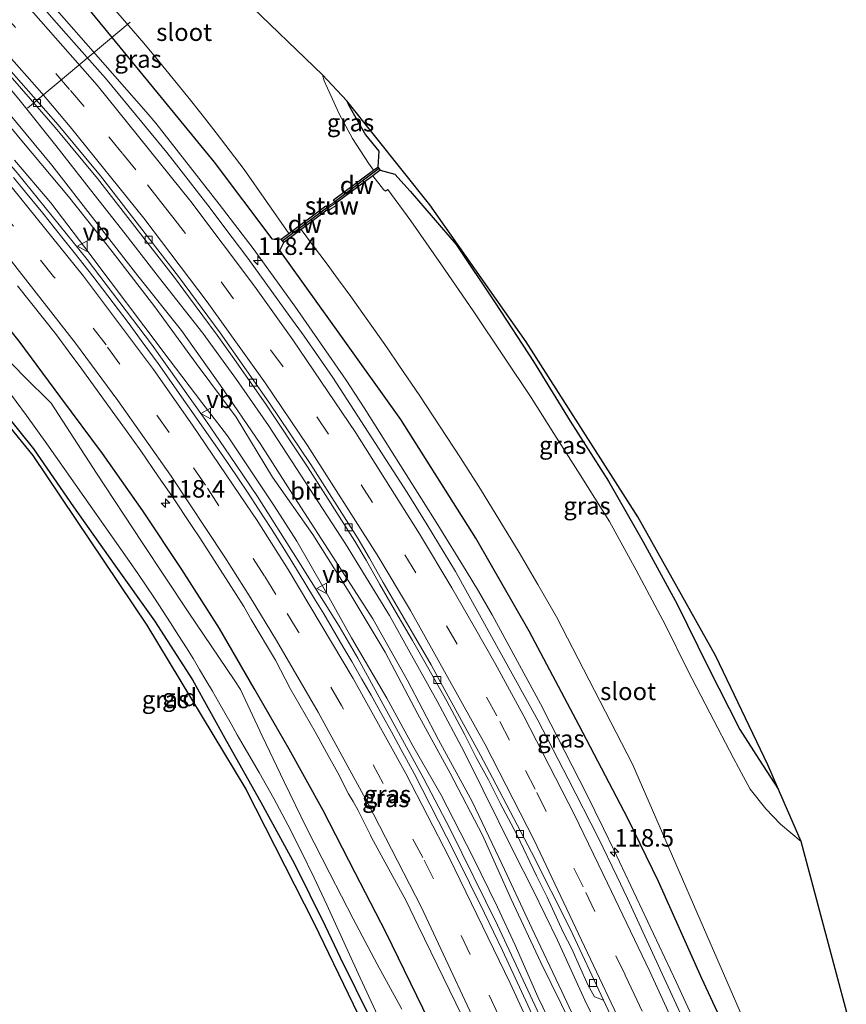
# Model space of a CAD drawing. Units: metres. Extents: x 169997 to 180000, y 556249 to 561696.
# Drawn here: x 170441 to 170559, y 561264 to 561405 of the extents above; entities that cross this region are included whole.
import ezdxf
from ezdxf.enums import TextEntityAlignment as Align

# ---------------------------------------------------------------- set-up
doc = ezdxf.new("R2010")
doc.units = ezdxf.units.M
doc.linetypes.add('VW-3-9_STREEP', pattern=[12, 3, -9])
doc.layers.get('0').update_dxf_attribs({"lineweight": 25})
for name, color, linetype, lineweight in [('B-ME-AL-OVERIG-L-B1', 7, 'Continuous', 18), ('B-ME-AM-KILOMETR-S-B1', 7, 'Continuous', 18), ('B-ME-BV-GELEIDECONSTRUCTIE-GELEIDERAIL-L-B1', 213, 'BV-GELEIDERAIL', 18), ('B-ME-GC-DAMWAND-GV-B6', 10, 'Continuous', 25), ('B-ME-GC-DAMWAND-L-B1', 10, 'Continuous', 25), ('B-ME-GW-INSTEEKWATERGANG-L-B1', 10, 'Continuous', 25), ('B-ME-GW-KRUINLIJN-L-B1', 93, 'Continuous', 18), ('B-ME-GW-TEENLIJN-L-B1', 93, 'Continuous', 18), ('B-ME-IE-GRASLAND-GV-B6', 93, 'Continuous', 18), ('B-ME-IE-GRONDWERKLIJN-GROND_INGERICHT-GV-B6', 253, 'Continuous', 18), ('B-ME-KG-KADASTRAAL-OPNAMEDTMGRENS-L-B1', 10, 'Continuous', 25), ('B-ME-KW-STUW-GV-B6', 173, 'Continuous', 18), ('B-ME-KW-STUW-L-B1', 173, 'Continuous', 18), ('B-ME-OG-WATER-GV-B6', 153, 'Continuous', 18), ('B-ME-VH-VERH_SOORT-BITUMEN-GV-B6', 8, 'IE-TERREINAFSCHEIDING-NATUURLIJK-HOUTWAL', 18), ('B-ME-VV-KOLK-S-B1', 8, 'Continuous', 18), ('B-ME-VW-MARKERING-39STREEP-015-L-B1', 255, 'VW-3-9_STREEP', 18), ('B-ME-VW-MARKERING-STREEP-015-L-B1', 7, 'Continuous', 18), ('B-ME-VW-MEUBILAIR_WEGMEUBILAIR-VERKEERSBORD-S-B1', 8, 'Continuous', 18)]:
    doc.layers.add(name, color=color, linetype=linetype, lineweight=lineweight)
doc.styles.add('NLCS-ISO', font='NLCS-ISO.TTF')
doc.linetypes.add('BV-GELEIDERAIL', pattern='A,10,-3,[108,NLCS.SHX,S=1,R=0,X=0,Y=0],-3', length=16)
doc.linetypes.add('IE-TERREINAFSCHEIDING-NATUURLIJK-HOUTWAL', pattern='A,7,-1.5,[67,NLCS.SHX,S=0.75,R=45,X=0,Y=0],-1.5,7,-1.5,[70,NLCS.SHX,S=0.75,R=0,X=0,Y=0],-1.5', length=20)

# ---------------------------------------------------------------- blocks, each defined once
blk = doc.blocks.new('verkeersbord')
for p, q in [((0, 0.75), (-0.75, -0.625)), ((0.75, -0.625), (0, 0.75)), ((-0.75, -0.625), (0.75, -0.625))]:
    blk.add_line(p, q)
blk = doc.blocks.new('hecto')
for p, q in [((0, 0.625), (-0.625, 0)), ((0, -0.625), (0, 0.625)), ((-0.625, 0), (0.625, 0)), ((0.625, 0), (0, -0.625))]:
    blk.add_line(p, q)
blk = doc.blocks.new('kolk')
blk.add_lwpolyline([(-0.5, -0.5), (0.5, -0.5), (0.5, 0.5), (-0.5, 0.5)], close=True)

msp = doc.modelspace()

# ---------------------------------------------------------------- linework, layer by layer
at = {"layer": 'B-ME-AL-OVERIG-L-B1'}
msp.add_line((170456.983, 561404.26, -0.283), (170442.342, 561391.95, 0.889), dxfattribs=at)
at = {"layer": 'B-ME-BV-GELEIDECONSTRUCTIE-GELEIDERAIL-L-B1'}
for points in [[(170435.6798, 561418.0867, 1.6112), (170435.9257, 561417.8307, 1.61), (170438.9493, 561414.5971, 1.6313), (170459.2599, 561391.4349, 1.58), (170460.6343, 561389.7997, 1.57), (170469.6921, 561378.2699, 1.56), (170474.5447, 561371.9063, 1.51), (170480.4807, 561363.7083, 1.5), (170487.8075, 561353.1185, 1.41), (170490.4009, 561349.1731, 1.38), (170498.5839, 561336.2085, 1.3), (170500.8947, 561332.4673, 1.31), (170504.9563, 561325.9247, 1.28), (170506.6991, 561322.9997, 1.26), (170508.6523, 561319.6443, 1.26), (170515.5585, 561306.9229, 1.29), (170517.0503, 561304.0397, 1.3), (170522.0515, 561294.1769, 1.26), (170524.5441, 561289.1319, 1.21), (170526.0151, 561286.0797, 1.1545), (170534.9369, 561267.2661, 0.9), (170548.7083, 561237.2831, 0.75)], [(170430.1376, 561395.0824, 1.28), (170440.8591, 561382.7171, 1.25), (170450.8683, 561370.3657, 1.1952), (170460.0457, 561358.2557, 1.1558), (170467.7921, 561347.3871, 1.18), (170471.1849, 561342.4427, 1.1535), (170475.1483, 561336.5177, 1.19), (170480.8427, 561327.5909, 1.17), (170486.7967, 561318.0045, 1.09), (170489.4713, 561313.4767, 1.06), (170498.9075, 561296.2355, 1.01), (170502.6307, 561289.1591, 1.04), (170509.4359, 561275.3587, 1.04), (170521.1383, 561250.2537, 1.08), (170533.9645, 561222.2093, 1.018), (170541.1477, 561206.6149, 0.96), (170545.8359, 561196.5389, 0.86), (170548.5023, 561191.0761, 0.84), (170553.2547, 561182.0605, 0.82), (170554.9087, 561179.1413, 0.82), (170558.6711, 561173.0837, 0.84), (170562.8351, 561166.7425, 0.74), (170564.6837, 561164.0445, 0.66), (170566.8971, 561160.1871, 0.6)]]:
    msp.add_polyline3d(points, dxfattribs=at)
at = {"layer": 'B-ME-GC-DAMWAND-GV-B6'}
for points in [[(170492.687, 561383.101, -0.376), (170491.618, 561382.305, -1.733), (170486.361, 561378.398, -1.737), (170486.206, 561378.613, -0.82), (170486.033, 561378.861, -0.82), (170491.725, 561383.088, -0.82), (170492.323, 561383.533, -0.369), (170492.687, 561383.101, -0.376)], [(170485.258, 561377.56, -1.737), (170481.371, 561374.657, -1.737), (170478.9, 561372.806, -0.353), (170478.534, 561373.269, -0.363), (170479.612, 561374.07, -0.82), (170484.899, 561378.02, -0.82), (170485.037, 561377.853, -0.82), (170485.258, 561377.56, -1.737)]]:
    msp.add_polyline3d(points, dxfattribs=at)
at = {"layer": 'B-ME-GC-DAMWAND-L-B1'}
for p, q in [((170486.26, 561378.676, -0.313), (170492.407, 561383.288, -0.301)), ((170478.811, 561373.096, -0.393), (170485.017, 561377.756, -0.402))]:
    msp.add_line(p, q, dxfattribs=at)
at = {"layer": 'B-ME-GW-INSTEEKWATERGANG-L-B1'}
for points in [[(170436.64, 561422.025, 0.717), (170439.84, 561418.9, 0.708), (170449.797, 561407.682, 0.684), (170459.448, 561395.839, 0.671), (170468.964, 561384.239, 0.666), (170477.218, 561373.303, 0.5), (170478.534, 561373.269, -0.363)], [(170487.909, 561392.993, -0.082), (170488.193, 561392.344, -0.083), (170490.555, 561388.145, 0.005), (170492.457, 561385.828, 0.039), (170492.323, 561383.533, -0.369)], [(170492.687, 561383.101, -0.376), (170494.774, 561382.534, -0.085), (170496.972, 561380.113, -0.138), (170503.505, 561372.484, 0.001), (170509.077, 561364.179, -0.018), (170514.563, 561355.818, -0.024), (170519.799, 561347.295, -0.074), (170525.282, 561338.742, -0.106), (170530.224, 561330.049, -0.093), (170535.079, 561321.162, -0.068), (170539.469, 561312.177, -0.049), (170543.99, 561303.257, -0.036), (170546.719, 561299.03, 0.003), (170549.546, 561294.728, 0.034)], [(170502.269, 561256.265, -0.054), (170497.901, 561265.261, -0.067), (170493.51, 561274.246, -0.076), (170489.115, 561282.794, -0.035), (170484.545, 561291.724, -0.005), (170479.666, 561300.464, 0.002), (170474.684, 561309.14, 0.044), (170469.735, 561317.685, 0.005), (170464.337, 561326.124, 0.062), (170458.817, 561334.475, 0.004), (170453.048, 561342.645, -0.016), (170447.089, 561350.676, -0.045), (170441.15, 561358.695, 0.033), (170434.873, 561366.487, 0.111), (170428.614, 561374.294, 0.071), (170425.864, 561377.476, 0.052)], [(170556.471, 561229.247, -0.699), (170555.283, 561229.641, -0.231), (170551.151, 561240.486, -0.199), (170544.917, 561254.129, -0.123), (170538.59, 561267.73, -0.009), (170532.411, 561281.562, 0.13), (170528.021, 561290.547, 0.303), (170521.055, 561303.835, 0.426), (170513.947, 561317.315, 0.401), (170506.336, 561330.605, 0.401), (170495.628, 561347.499, 0.455), (170486.904, 561359.718, 0.488), (170478.362, 561371.661, 0.509), (170478.9, 561372.806, -0.353)], [(170423.588, 561368.098, -0.261), (170424.609, 561366.901, -0.259), (170430.588, 561358.853, -0.091), (170436.926, 561351.109, -0.234), (170443.21, 561343.315, -0.381), (170448.885, 561335.077, -0.346), (170454.672, 561326.92, -0.637), (170460.473, 561318.775, -0.882), (170465.891, 561310.363, -0.901), (170470.729, 561301.598, -0.772), (170475.641, 561292.879, -0.677), (170480.45, 561284.096, -0.644), (170484.84, 561275.265, -0.644), (170486.954, 561270.734, -0.679), (170491.4, 561261.776, -0.636)]]:
    msp.add_polyline3d(points, dxfattribs=at)
at = {"layer": 'B-ME-GW-KRUINLIJN-L-B1'}
for points in [[(170431.501, 561400.7, 2.13), (170436.346, 561395.057, 2.074), (170439.628, 561391.284, 2.04), (170445.818, 561383.845, 1.951), (170451.942, 561375.939, 1.866), (170458.07, 561368.038, 1.832), (170464.293, 561360.209, 1.946), (170469.899, 561352.382, 1.928), (170475.525, 561344.114, 1.848), (170480.909, 561335.686, 1.772), (170486.2, 561327.506, 1.853), (170491.617, 561319.09, 1.781), (170496.54, 561310.384, 1.649), (170500.974, 561301.791, 1.666), (170505.787, 561293.014, 1.627), (170510.1, 561283.991, 1.663), (170514.3, 561274.913, 1.727), (170518.588, 561265.878, 1.796), (170522.825, 561256.817, 1.882)], [(170520.036, 561261.018, 1.858), (170515.627, 561269.993, 1.735), (170511.367, 561279.042, 1.641), (170507.291, 561288.181, 1.675), (170502.656, 561297.046, 1.618), (170498.032, 561305.463, 1.668), (170493.367, 561314.32, 1.737), (170488.227, 561322.899, 1.819), (170483.038, 561331.099, 1.842), (170477.298, 561339.291, 1.785), (170472.115, 561347.854, 1.876), (170466.393, 561355.505, 1.949), (170460.509, 561363.598, 1.935), (170454.399, 561371.514, 1.869), (170448.203, 561379.364, 1.948), (170441.767, 561387.026, 1.954), (170435.622, 561394.407, 2.111), (170431.188, 561399.414, 2.135)]]:
    msp.add_polyline3d(points, dxfattribs=at)
at = {"layer": 'B-ME-GW-TEENLIJN-L-B1'}
for points in [[(170432.141, 561403.337, 0.728), (170436.169, 561399.151, 0.661), (170441.297, 561393.002, 0.593), (170446.385, 561386.609, 0.623), (170451.322, 561380.313, 0.609), (170456.263, 561374.021, 0.629), (170461.171, 561367.704, 0.61), (170467.355, 561359.846, 0.585), (170472.171, 561353.224, 0.574), (170476.721, 561346.642, 0.562), (170480.011, 561341.624, 0.527), (170487.718, 561329.773, 0.508), (170494.012, 561319.552, 0.443), (170496.919, 561314.302, 0.411), (170500.812, 561307.311, 0.351), (170504.671, 561300.1, 0.371), (170507.303, 561294.709, 0.404), (170511.771, 561285.762, 0.382), (170514.485, 561280.411, 0.402), (170517.983, 561273.216, 0.421), (170522.116, 561264.105, 0.485), (170526.638, 561255.184, 0.476)], [(170518.644, 561257.936, 0.445), (170515.16, 561265.137, 0.437), (170511.935, 561272.467, 0.446), (170509.409, 561277.911, 0.432), (170505.893, 561285.097, 0.49), (170501.343, 561294.003, 0.454), (170497.325, 561300.942, 0.399), (170493.609, 561307.726, 0.401), (170488.588, 561316.374, 0.456), (170484.676, 561323.354, 0.548), (170480.793, 561330.151, 0.659), (170477.524, 561335.183, 0.658), (170474.227, 561340.195, 0.662), (170474.21, 561340.184, 0.631), (170470.871, 561345.169, 0.617), (170467.236, 561349.958, 0.594), (170462.55, 561356.092, 0.605), (170458.945, 561360.889, 0.635), (170454.121, 561367.273, 0.639), (170450.501, 561372.058, 0.644), (170445.68, 561378.443, 0.685), (170440.469, 561384.524, 0.648)]]:
    msp.add_polyline3d(points, dxfattribs=at)
at = {"layer": 'B-ME-IE-GRASLAND-GV-B6'}
for points in [[(170553.2223, 561224.4059, -0.0196), (170533.1909, 561267.7945, 0.188), (170527.9695, 561279.1509, 0.2863), (170526.4479, 561282.3577, 0.3698), (170523.8529, 561287.7767, 0.3826), (170519.5209, 561296.2437, 0.4386), (170515.1963, 561304.5941, 0.4198), (170503.4159, 561325.8059, 0.5899), (170499.3607, 561332.4741, 0.6663), (170496.5155, 561337.1241, 0.6774), (170485.8969, 561353.5283, 0.7615), (170481.7991, 561359.4027, 0.7731), (170479.7987, 561362.2159, 0.7616), (170473.7693, 561370.5323, 0.7877), (170470.3605, 561375.0751, 0.7762), (170468.3827, 561377.6723, 0.7968), (170463.6089, 561383.8587, 0.7867), (170462.2115, 561385.6147, 0.7743), (170458.6413, 561389.9501, 0.8098), (170453.4489, 561396.2617, 0.8123), (170451.5681, 561398.3799, 0.8046), (170447.8667, 561402.5763, 0.8376), (170439.8881, 561411.6519, 0.8388)], [(170449.797, 561407.682, 0.684), (170459.448, 561395.839, 0.671), (170468.964, 561384.239, 0.666), (170477.218, 561373.303, 0.5), (170478.534, 561373.269, -0.363), (170478.9, 561372.806, -0.353), (170478.362, 561371.661, 0.509), (170486.904, 561359.718, 0.488), (170495.628, 561347.499, 0.455), (170506.336, 561330.605, 0.401), (170513.947, 561317.315, 0.401), (170521.055, 561303.835, 0.426), (170528.021, 561290.547, 0.303), (170532.411, 561281.562, 0.13), (170538.59, 561267.73, -0.009), (170544.917, 561254.129, -0.123)], [(170478.534, 561373.269, -0.363), (170477.218, 561373.303, 0.5), (170468.964, 561384.239, 0.666), (170459.448, 561395.839, 0.671), (170449.797, 561407.682, 0.684)], [(170454.599, 561406.254, -0.82), (170456.797, 561403.721, -0.82), (170458.931, 561401.218, -0.82), (170461.043, 561398.696, -0.82), (170463.133, 561396.157, -0.82), (170465.2, 561393.599, -0.82), (170467.246, 561391.023, -0.82), (170469.269, 561388.43, -0.82), (170471.269, 561385.819, -0.82), (170473.247, 561383.191, -0.82), (170479.612, 561374.07, -0.82), (170478.534, 561373.269, -0.363)], [(170431.501, 561400.7, 2.13), (170432.141, 561403.337, 0.728), (170436.169, 561399.151, 0.661), (170441.297, 561393.002, 0.593), (170446.385, 561386.609, 0.623), (170451.322, 561380.313, 0.609), (170456.263, 561374.021, 0.629), (170461.171, 561367.704, 0.61), (170467.355, 561359.846, 0.585), (170472.171, 561353.224, 0.574), (170476.721, 561346.642, 0.562), (170480.011, 561341.624, 0.527), (170487.718, 561329.773, 0.508), (170494.012, 561319.552, 0.443), (170496.919, 561314.302, 0.411), (170500.812, 561307.311, 0.351), (170504.671, 561300.1, 0.371), (170507.303, 561294.709, 0.404), (170511.771, 561285.762, 0.382), (170514.485, 561280.411, 0.402), (170517.983, 561273.216, 0.421), (170522.116, 561264.105, 0.485), (170526.638, 561255.184, 0.476)], [(170435.3269, 561401.6955, 0.6046), (170446.2795, 561389.2059, 0.56), (170452.3293, 561381.9351, 0.5544), (170463.4427, 561367.6039, 0.5241), (170465.3019, 561365.0649, 0.51), (170469.3937, 561359.5809, 0.52), (170471.5317, 561356.5479, 0.5308), (170476.3319, 561349.7035, 0.5), (170482.2819, 561340.7751, 0.4625), (170484.9109, 561336.6905, 0.4763), (170489.0471, 561330.1789, 0.44), (170490.6617, 561327.4393, 0.4456), (170492.6083, 561323.9693, 0.4445), (170495.2579, 561319.4707, 0.3648), (170497.2635, 561315.9807, 0.366), (170499.4501, 561312.2249, 0.3408), (170502.1645, 561307.3007, 0.3489), (170504.7493, 561302.5135, 0.3199), (170506.3871, 561299.2746, 0.3322), (170508.1419, 561296.1015, 0.3524), (170509.8102, 561292.7565, 0.3569), (170512.1639, 561288.304, 0.3745), (170514.9952, 561282.3755, 0.3749), (170516.5082, 561279.3547, 0.3808), (170518.8111, 561274.3577, 0.3915), (170520.009, 561271.9527, 0.3925), (170521.1237, 561269.5143, 0.4016), (170522.3255, 561266.8246, 0.3837), (170523.2425, 561265.0913, 0.3902), (170524.5499, 561264.6513, 0.4017), (170525.9041, 561261.7663, 0.3854)], [(170520.036, 561261.018, 1.858), (170515.627, 561269.993, 1.735), (170511.367, 561279.042, 1.641), (170507.291, 561288.181, 1.675), (170502.656, 561297.046, 1.618), (170498.032, 561305.463, 1.668), (170493.367, 561314.32, 1.737), (170488.227, 561322.899, 1.819), (170483.038, 561331.099, 1.842), (170477.298, 561339.291, 1.785), (170472.115, 561347.854, 1.876), (170466.393, 561355.505, 1.949), (170460.509, 561363.598, 1.935), (170454.399, 561371.514, 1.869), (170448.203, 561379.364, 1.948), (170441.767, 561387.026, 1.954), (170435.622, 561394.407, 2.111), (170431.188, 561399.414, 2.135), (170431.501, 561400.7, 2.13)], [(170522.825, 561256.817, 1.882), (170518.588, 561265.878, 1.796), (170514.3, 561274.913, 1.727), (170510.1, 561283.991, 1.663), (170505.787, 561293.014, 1.627), (170500.974, 561301.791, 1.666), (170496.54, 561310.384, 1.649), (170491.617, 561319.09, 1.781), (170486.2, 561327.506, 1.853), (170480.909, 561335.686, 1.772), (170475.525, 561344.114, 1.848), (170469.899, 561352.382, 1.928), (170464.293, 561360.209, 1.946), (170458.07, 561368.038, 1.832), (170451.942, 561375.939, 1.866), (170445.818, 561383.845, 1.951), (170439.628, 561391.284, 2.04), (170436.346, 561395.057, 2.074), (170431.501, 561400.7, 2.13)], [(170431.501, 561400.7, 2.13), (170436.346, 561395.057, 2.074), (170439.628, 561391.284, 2.04), (170445.818, 561383.845, 1.951), (170451.942, 561375.939, 1.866), (170458.07, 561368.038, 1.832), (170464.293, 561360.209, 1.946), (170469.899, 561352.382, 1.928), (170475.525, 561344.114, 1.848), (170480.909, 561335.686, 1.772), (170486.2, 561327.506, 1.853), (170491.617, 561319.09, 1.781), (170496.54, 561310.384, 1.649), (170500.974, 561301.791, 1.666), (170505.787, 561293.014, 1.627), (170510.1, 561283.991, 1.663), (170514.3, 561274.913, 1.727), (170518.588, 561265.878, 1.796), (170522.825, 561256.817, 1.882)], [(170526.638, 561255.184, 0.476), (170522.116, 561264.105, 0.485), (170517.983, 561273.216, 0.421), (170514.485, 561280.411, 0.402), (170511.771, 561285.762, 0.382), (170507.303, 561294.709, 0.404), (170504.671, 561300.1, 0.371), (170500.812, 561307.311, 0.351), (170496.919, 561314.302, 0.411), (170494.012, 561319.552, 0.443), (170487.718, 561329.773, 0.508), (170480.011, 561341.624, 0.527), (170476.721, 561346.642, 0.562), (170472.171, 561353.224, 0.574), (170467.355, 561359.846, 0.585), (170461.171, 561367.704, 0.61), (170456.263, 561374.021, 0.629), (170451.322, 561380.313, 0.609), (170446.385, 561386.609, 0.623), (170441.297, 561393.002, 0.593), (170436.169, 561399.151, 0.661)], [(170487.909, 561392.993, -0.082), (170488.193, 561392.344, -0.083), (170490.555, 561388.145, 0.005), (170492.457, 561385.828, 0.039), (170492.323, 561383.533, -0.369), (170491.725, 561383.088, -0.82), (170491.023, 561384.13, -0.82), (170488.708, 561387.609, -0.82), (170486.821, 561391.137, -0.82), (170484.675, 561395.849, -0.82), (170484.416, 561396.705, -0.82), (170487.909, 561392.993, -0.082)], [(170435.622, 561394.407, 2.111), (170441.767, 561387.026, 1.954), (170448.203, 561379.364, 1.948), (170454.399, 561371.514, 1.869), (170460.509, 561363.598, 1.935), (170466.393, 561355.505, 1.949), (170472.115, 561347.854, 1.876), (170477.298, 561339.291, 1.785), (170483.038, 561331.099, 1.842), (170488.227, 561322.899, 1.819), (170493.367, 561314.32, 1.737), (170498.032, 561305.463, 1.668), (170502.656, 561297.046, 1.618), (170507.291, 561288.181, 1.675), (170511.367, 561279.042, 1.641), (170515.627, 561269.993, 1.735), (170520.036, 561261.018, 1.858)], [(170492.687, 561383.101, -0.376), (170492.323, 561383.533, -0.369), (170492.457, 561385.828, 0.039), (170490.555, 561388.145, 0.005), (170488.193, 561392.344, -0.083), (170487.909, 561392.993, -0.082), (170499.754, 561378.176, -0.1), (170513.531, 561358.617, -0.06), (170529.429, 561333.607, -0.03), (170540.589, 561313.734, -0.04), (170548.025, 561298.209, -0.05), (170549.546, 561294.728, 0.034), (170546.719, 561299.03, 0.003), (170543.99, 561303.257, -0.036), (170539.469, 561312.177, -0.049), (170535.079, 561321.162, -0.068), (170530.224, 561330.049, -0.093), (170525.282, 561338.742, -0.106), (170519.799, 561347.295, -0.074), (170514.563, 561355.818, -0.024), (170509.077, 561364.179, -0.018), (170503.505, 561372.484, 0.001), (170496.972, 561380.113, -0.138), (170494.774, 561382.534, -0.085), (170492.687, 561383.101, -0.376)], [(170518.644, 561257.936, 0.445), (170515.16, 561265.137, 0.437), (170511.935, 561272.467, 0.446), (170509.409, 561277.911, 0.432), (170505.893, 561285.097, 0.49), (170501.343, 561294.003, 0.454), (170497.325, 561300.942, 0.399), (170493.609, 561307.726, 0.401), (170488.588, 561316.374, 0.456), (170484.676, 561323.354, 0.548), (170480.793, 561330.151, 0.659), (170477.524, 561335.183, 0.658), (170474.227, 561340.195, 0.662), (170474.21, 561340.184, 0.631), (170470.871, 561345.169, 0.617), (170467.236, 561349.958, 0.594), (170462.55, 561356.092, 0.605), (170458.945, 561360.889, 0.635), (170454.121, 561367.273, 0.639), (170450.501, 561372.058, 0.644), (170445.68, 561378.443, 0.685), (170440.469, 561384.524, 0.648)], [(170440.469, 561384.524, 0.648), (170445.68, 561378.443, 0.685), (170450.501, 561372.058, 0.644), (170454.121, 561367.273, 0.639), (170458.945, 561360.889, 0.635), (170462.55, 561356.092, 0.605), (170467.236, 561349.958, 0.594), (170470.871, 561345.169, 0.617), (170474.21, 561340.184, 0.631), (170474.227, 561340.195, 0.662), (170477.524, 561335.183, 0.658), (170480.793, 561330.151, 0.659), (170484.676, 561323.354, 0.548), (170488.588, 561316.374, 0.456), (170493.609, 561307.726, 0.401), (170497.325, 561300.942, 0.399), (170501.343, 561294.003, 0.454), (170505.893, 561285.097, 0.49), (170509.409, 561277.911, 0.432), (170511.935, 561272.467, 0.446), (170515.16, 561265.137, 0.437), (170518.644, 561257.936, 0.445)], [(170502.269, 561256.265, -0.054), (170497.901, 561265.261, -0.067), (170493.51, 561274.246, -0.076), (170489.115, 561282.794, -0.035), (170484.545, 561291.724, -0.005), (170479.666, 561300.464, 0.002), (170474.684, 561309.14, 0.044), (170469.735, 561317.685, 0.005), (170464.337, 561326.124, 0.062), (170458.817, 561334.475, 0.004), (170453.048, 561342.645, -0.016), (170447.089, 561350.676, -0.045), (170441.15, 561358.695, 0.033), (170434.873, 561366.487, 0.111), (170428.614, 561374.294, 0.071), (170425.864, 561377.476, 0.052), (170427.179, 561382.891, 0.304), (170427.1881, 561382.9287, 0.3064)], [(170552.774, 561287.301, -1.733), (170549.813, 561289.776, -1.733), (170547.723, 561291.929, -1.733), (170545.5, 561294.757, -1.733), (170544.527, 561296.511, -1.733), (170543.088, 561299.183, -1.733), (170539.734, 561305.66, -1.733), (170536.481, 561311.904, -1.733), (170533.388, 561318.184, -1.733), (170529.214, 561326.01, -1.733), (170525.39, 561332.983, -1.733), (170521.224, 561339.633, -1.733), (170517.467, 561345.54, -1.733), (170514.208, 561350.645, -1.733), (170510.38, 561356.396, -1.733), (170505.964, 561363.027, -1.733), (170501.421, 561369.612, -1.733), (170497.048, 561375.877, -1.733), (170493.753, 561380.364, -1.733), (170493.419, 561380.116, -1.733), (170493.169, 561380.351, -1.733), (170491.618, 561382.305, -1.733), (170492.687, 561383.101, -0.376), (170494.774, 561382.534, -0.085), (170496.972, 561380.113, -0.138), (170503.505, 561372.484, 0.001), (170509.077, 561364.179, -0.018), (170514.563, 561355.818, -0.024), (170519.799, 561347.295, -0.074), (170525.282, 561338.742, -0.106), (170530.224, 561330.049, -0.093), (170535.079, 561321.162, -0.068), (170539.469, 561312.177, -0.049), (170543.99, 561303.257, -0.036), (170546.719, 561299.03, 0.003), (170549.546, 561294.728, 0.034), (170552.774, 561287.301, -1.733)], [(170529.6833, 561229.5117, 0.291), (170510.1361, 561271.7443, 0.341), (170508.8589, 561274.3949, 0.3653), (170507.5819, 561277.0447, 0.3578), (170503.2995, 561285.7129, 0.3878), (170497.5017, 561296.9933, 0.3768), (170495.6307, 561300.4731, 0.3844), (170494.2721, 561302.9413, 0.3732), (170492.9139, 561305.4093, 0.3768), (170491.3711, 561308.1817, 0.3632), (170490.0321, 561310.4789, 0.3847), (170488.6097, 561312.9731, 0.3928), (170487.3411, 561315.1137, 0.3811), (170485.8207, 561317.7163, 0.3915), (170484.6093, 561319.8019, 0.4145), (170483.4345, 561321.7047, 0.4356), (170481.9127, 561324.2169, 0.4332), (170480.1853, 561327.0325, 0.469), (170479.0497, 561328.8835, 0.4537), (170477.1029, 561331.9707, 0.46), (170475.2925, 561334.7325, 0.4737), (170473.8057, 561337.0181, 0.433), (170471.0727, 561341.1171, 0.4457), (170469.1277, 561343.8867, 0.4641), (170461.0003, 561355.5037, 0.46), (170458.7197, 561358.6187, 0.4743), (170456.6825, 561361.3897, 0.4616), (170451.6653, 561367.9651, 0.4811), (170448.9991, 561371.3365, 0.4724), (170447.2177, 561373.5677, 0.4878), (170444.5353, 561376.9769, 0.4896), (170442.0497, 561379.9695, 0.4879), (170440.3293, 561382.0627, 0.51)], [(170544.917, 561254.129, -0.123), (170538.59, 561267.73, -0.009), (170532.411, 561281.562, 0.13), (170528.021, 561290.547, 0.303), (170521.055, 561303.835, 0.426), (170513.947, 561317.315, 0.401), (170506.336, 561330.605, 0.401), (170495.628, 561347.499, 0.455), (170486.904, 561359.718, 0.488), (170478.362, 561371.661, 0.509), (170478.9, 561372.806, -0.353), (170481.371, 561374.657, -1.737), (170483.16, 561372.282, -1.738), (170484.945, 561369.885, -1.74), (170486.715, 561367.477, -1.742), (170488.471, 561365.06, -1.743), (170490.212, 561362.632, -1.744), (170491.939, 561360.193, -1.746), (170493.652, 561357.745, -1.748), (170495.35, 561355.286, -1.749), (170498.325, 561350.902, -1.747), (170501.255, 561346.487, -1.746), (170504.137, 561342.042, -1.744), (170506.973, 561337.566, -1.742), (170509.762, 561333.061, -1.741), (170512.504, 561328.528, -1.739), (170515.198, 561323.965, -1.738), (170517.844, 561319.375, -1.736), (170528.678, 561298.31, -1.737), (170544.539, 561261.892, -1.72)], [(170491.4, 561261.776, -0.636), (170486.954, 561270.734, -0.679), (170484.84, 561275.265, -0.644), (170480.45, 561284.096, -0.644), (170475.641, 561292.879, -0.677), (170470.729, 561301.598, -0.772), (170465.891, 561310.363, -0.901), (170460.473, 561318.775, -0.882), (170454.672, 561326.92, -0.637), (170448.885, 561335.077, -0.346), (170443.21, 561343.315, -0.381), (170436.926, 561351.109, -0.234), (170430.588, 561358.853, -0.091), (170424.609, 561366.901, -0.259), (170423.588, 561368.098, -0.261)], [(170440.8895, 561366.5919, 0.2123), (170446.4701, 561359.6271, 0.2155), (170448.1583, 561357.3355, 0.1908), (170450.0841, 561354.7013, 0.2069), (170454.7835, 561348.1841, 0.1817), (170456.3035, 561346.1119, 0.1605), (170458.5183, 561343.0507, 0.1841), (170461.0231, 561339.3433, 0.1597), (170462.9267, 561336.6289, 0.1732), (170465.8551, 561332.2401, 0.1622), (170466.9337, 561330.6209, 0.1774), (170471.0247, 561324.2603, 0.1385), (170473.1893, 561320.8093, 0.1844), (170474.2609, 561318.9573, 0.1574), (170477.7145, 561313.1489, 0.1157), (170479.8106, 561309.1407, 0.1294), (170483.3948, 561302.9465, 0.1245), (170484.9951, 561300.0103, 0.0832), (170486.6097, 561297.0758, 0.1206), (170488.1547, 561294.0937, 0.1132), (170488.8335, 561293.0082, 0.101), (170489.5171, 561291.7089, 0.0899), (170491.2741, 561288.1919, 0.1216), (170491.4393, 561287.8697, 0.116), (170496.3701, 561278.7965, 0.0796), (170498.1037, 561275.2565, 0.0997), (170504.3767, 561262.3603, 0.07)], [(170495.75, 561263.375, -1.867), (170492.251, 561269.783, -1.867), (170488.823, 561276.23, -1.867), (170485.465, 561282.714, -1.867), (170482.179, 561289.234, -1.867), (170478.964, 561295.79, -1.867), (170475.821, 561302.381, -1.867), (170472.751, 561309.006, -1.867), (170471.91, 561310.239, -1.867), (170465.26, 561320.07, -1.867), (170458.677, 561329.947, -1.867), (170452.16, 561339.867, -1.867), (170445.71, 561349.831, -1.867), (170441.765, 561353.753, -1.867), (170437.954, 561357.655, -1.867)], [(170441.15, 561358.695, 0.033), (170447.089, 561350.676, -0.045), (170453.048, 561342.645, -0.016), (170458.817, 561334.475, 0.004), (170464.337, 561326.124, 0.062), (170469.735, 561317.685, 0.005), (170474.684, 561309.14, 0.044), (170479.666, 561300.464, 0.002), (170484.545, 561291.724, -0.005), (170489.115, 561282.794, -0.035), (170493.51, 561274.246, -0.076), (170497.901, 561265.261, -0.067), (170502.269, 561256.265, -0.054)], [(170439.224, 561352.111, -1.867), (170442.18, 561348.11, -1.867), (170445.07, 561344.063, -1.867), (170455.65, 561328.994, -1.867), (170456.87, 561327.268, -1.867), (170458.076, 561325.531, -1.867), (170459.268, 561323.786, -1.867), (170460.446, 561322.031, -1.867), (170461.61, 561320.266, -1.867), (170462.759, 561318.492, -1.867), (170463.895, 561316.709, -1.867), (170465.016, 561314.917, -1.867), (170465.957, 561313.388, -1.867), (170466.887, 561311.852, -1.867), (170467.807, 561310.311, -1.867), (170468.717, 561308.763, -1.867), (170469.616, 561307.209, -1.867), (170470.504, 561305.648, -1.867), (170471.382, 561304.082, -1.867), (170472.249, 561302.51, -1.867), (170473.281, 561300.796, -1.867), (170475.419, 561297.129, -1.867), (170477.488, 561293.423, -1.867), (170479.486, 561289.678, -1.867), (170481.414, 561285.896, -1.867), (170483.269, 561282.079, -1.867), (170485.053, 561278.228, -1.867), (170489.51, 561268.453, -1.867), (170494.128, 561258.519, -1.867)]]:
    msp.add_polyline3d(points, dxfattribs=at)
at = {"layer": 'B-ME-IE-GRONDWERKLIJN-GROND_INGERICHT-GV-B6'}
msp.add_polyline3d([(170495.139, 561250.979, -0.566), (170483.199, 561275.692, -0.796), (170473.492, 561294.766, -0.75), (170459.355, 561318.182, -0.78), (170443.09, 561342.403, -0.292), (170423.251, 561366.711, -0.284), (170423.588, 561368.098, -0.261), (170424.609, 561366.901, -0.259), (170430.588, 561358.853, -0.091), (170436.926, 561351.109, -0.234), (170443.21, 561343.315, -0.381), (170448.885, 561335.077, -0.346), (170454.672, 561326.92, -0.637), (170460.473, 561318.775, -0.882), (170465.891, 561310.363, -0.901), (170470.729, 561301.598, -0.772), (170475.641, 561292.879, -0.677), (170480.45, 561284.096, -0.644), (170484.84, 561275.265, -0.644), (170486.954, 561270.734, -0.679), (170491.4, 561261.776, -0.636)], dxfattribs=at)
at = {"layer": 'B-ME-KG-KADASTRAAL-OPNAMEDTMGRENS-L-B1'}
for points in [[(170632.308, 561094.398, -0.193), (170624.011, 561113.482, -0.314), (170615.111, 561134.554, -0.331), (170611.3, 561142.923, -0.34), (170599.313, 561167.651, -0.458), (170583.471, 561199.77, -0.126), (170570.433, 561225.772, -0.11), (170565.164, 561240.635, -0.4), (170564.321, 561244.007, -1.733), (170552.774, 561287.301, -1.733), (170549.546, 561294.728, 0.034), (170548.025, 561298.209, -0.05), (170540.589, 561313.734, -0.04), (170529.429, 561333.607, -0.03), (170513.531, 561358.617, -0.06), (170499.754, 561378.176, -0.1), (170487.909, 561392.993, -0.082), (170484.416, 561396.705, -0.82), (170473.275, 561407.532, -0.303), (170464.693, 561413.379, -0.82), (170463.602, 561414.122, -0.332), (170460.76, 561416.059, -0.34), (170447.671, 561428, -0.154), (170439.999, 561435.806, -0.513)], [(170423.251, 561366.711, -0.284), (170443.09, 561342.403, -0.292), (170459.355, 561318.182, -0.78), (170473.492, 561294.766, -0.75), (170483.199, 561275.692, -0.796), (170495.139, 561250.979, -0.566), (170498.012, 561244.104, -0.263), (170504.925, 561229.207, -0.33), (170518.355, 561200.668, -0.3), (170534.036, 561167.558, -0.4), (170543.754, 561147.542, -0.54), (170551.551, 561132.022, -0.5), (170558.05, 561117.963, -0.535), (170565.47, 561102.421, -0.385), (170573.948, 561085.17, -0.662), (170584.18, 561063.166, -0.859), (170590.963, 561049.264, -0.55), (170600.34, 561028.529, -0.77), (170610.041, 561007.857, -0.153), (170610.858, 561006.016, -0.282), (170616.454, 560993.412, -0.35), (170620.293, 560985.422, -0.4)]]:
    msp.add_polyline3d(points, dxfattribs=at)
at = {"layer": 'B-ME-KW-STUW-GV-B6'}
msp.add_polyline3d([(170485.258, 561377.56, -1.737), (170485.037, 561377.853, -0.82), (170486.206, 561378.613, -0.82), (170486.361, 561378.398, -1.737), (170486.538, 561378.155, -1.737), (170485.366, 561377.418, -1.737), (170485.258, 561377.56, -1.737)], dxfattribs=at)
at = {"layer": 'B-ME-KW-STUW-L-B1'}
msp.add_line((170485.22, 561377.692, -0.4), (170486.301, 561378.414, -0.4), dxfattribs=at)
at = {"layer": 'B-ME-OG-WATER-GV-B6'}
for points in [[(170473.275, 561407.532, -0.303), (170484.416, 561396.705, -0.82), (170484.675, 561395.849, -0.82), (170486.821, 561391.137, -0.82), (170488.708, 561387.609, -0.82), (170491.023, 561384.13, -0.82), (170491.725, 561383.088, -0.82), (170486.033, 561378.861, -0.82), (170486.206, 561378.613, -0.82), (170485.037, 561377.853, -0.82), (170484.899, 561378.02, -0.82), (170479.612, 561374.07, -0.82), (170473.247, 561383.191, -0.82), (170471.269, 561385.819, -0.82), (170469.269, 561388.43, -0.82), (170467.246, 561391.023, -0.82), (170465.2, 561393.599, -0.82), (170463.133, 561396.157, -0.82), (170461.043, 561398.696, -0.82), (170458.931, 561401.218, -0.82), (170456.797, 561403.721, -0.82), (170454.599, 561406.254, -0.82)], [(170485.258, 561377.56, -1.737), (170485.366, 561377.418, -1.737), (170486.538, 561378.155, -1.737), (170486.361, 561378.398, -1.737), (170491.618, 561382.305, -1.733), (170493.169, 561380.351, -1.733), (170493.419, 561380.116, -1.733), (170493.753, 561380.364, -1.733), (170497.048, 561375.877, -1.733), (170501.421, 561369.612, -1.733), (170505.964, 561363.027, -1.733), (170510.38, 561356.396, -1.733), (170514.208, 561350.645, -1.733), (170517.467, 561345.54, -1.733), (170521.224, 561339.633, -1.733), (170525.39, 561332.983, -1.733), (170529.214, 561326.01, -1.733), (170533.388, 561318.184, -1.733), (170536.481, 561311.904, -1.733), (170539.734, 561305.66, -1.733), (170543.088, 561299.183, -1.733), (170544.527, 561296.511, -1.733), (170545.5, 561294.757, -1.733), (170547.723, 561291.929, -1.733), (170549.813, 561289.776, -1.733), (170552.774, 561287.301, -1.733), (170564.321, 561244.007, -1.733)], [(170544.539, 561261.892, -1.72), (170528.678, 561298.31, -1.737), (170517.844, 561319.375, -1.736), (170515.198, 561323.965, -1.738), (170512.504, 561328.528, -1.739), (170509.762, 561333.061, -1.741), (170506.973, 561337.566, -1.742), (170504.137, 561342.042, -1.744), (170501.255, 561346.487, -1.746), (170498.325, 561350.902, -1.747), (170495.35, 561355.286, -1.749), (170493.652, 561357.745, -1.748), (170491.939, 561360.193, -1.746), (170490.212, 561362.632, -1.744), (170488.471, 561365.06, -1.743), (170486.715, 561367.477, -1.742), (170484.945, 561369.885, -1.74), (170483.16, 561372.282, -1.738), (170481.371, 561374.657, -1.737), (170485.258, 561377.56, -1.737)], [(170437.954, 561357.655, -1.867), (170441.765, 561353.753, -1.867), (170445.71, 561349.831, -1.867), (170452.16, 561339.867, -1.867), (170458.677, 561329.947, -1.867), (170465.26, 561320.07, -1.867), (170471.91, 561310.239, -1.867), (170472.751, 561309.006, -1.867), (170475.821, 561302.381, -1.867), (170478.964, 561295.79, -1.867), (170482.179, 561289.234, -1.867), (170485.465, 561282.714, -1.867), (170488.823, 561276.23, -1.867), (170492.251, 561269.783, -1.867), (170495.75, 561263.375, -1.867)], [(170494.128, 561258.519, -1.867), (170489.51, 561268.453, -1.867), (170485.053, 561278.228, -1.867), (170483.269, 561282.079, -1.867), (170481.414, 561285.896, -1.867), (170479.486, 561289.678, -1.867), (170477.488, 561293.423, -1.867), (170475.419, 561297.129, -1.867), (170473.281, 561300.796, -1.867), (170472.249, 561302.51, -1.867), (170471.382, 561304.082, -1.867), (170470.504, 561305.648, -1.867), (170469.616, 561307.209, -1.867), (170468.717, 561308.763, -1.867), (170467.807, 561310.311, -1.867), (170466.887, 561311.852, -1.867), (170465.957, 561313.388, -1.867), (170465.016, 561314.917, -1.867), (170463.895, 561316.709, -1.867), (170462.759, 561318.492, -1.867), (170461.61, 561320.266, -1.867), (170460.446, 561322.031, -1.867), (170459.268, 561323.786, -1.867), (170458.076, 561325.531, -1.867), (170456.87, 561327.268, -1.867), (170455.65, 561328.994, -1.867), (170445.07, 561344.063, -1.867), (170442.18, 561348.11, -1.867), (170439.224, 561352.111, -1.867)]]:
    msp.add_polyline3d(points, dxfattribs=at)
at = {"layer": 'B-ME-VH-VERH_SOORT-BITUMEN-GV-B6'}
for points in [[(170439.8881, 561411.6519, 0.8388), (170447.8667, 561402.5763, 0.8376), (170451.5681, 561398.3799, 0.8046), (170453.4489, 561396.2617, 0.8123), (170458.6413, 561389.9501, 0.8098), (170462.2115, 561385.6147, 0.7743), (170463.6089, 561383.8587, 0.7867), (170468.3827, 561377.6723, 0.7968), (170470.3605, 561375.0751, 0.7762), (170473.7693, 561370.5323, 0.7877), (170479.7987, 561362.2159, 0.7616), (170481.7991, 561359.4027, 0.7731), (170485.8969, 561353.5283, 0.7615), (170496.5155, 561337.1241, 0.6774), (170499.3607, 561332.4741, 0.6663), (170503.4159, 561325.8059, 0.5899), (170515.1963, 561304.5941, 0.4198), (170519.5209, 561296.2437, 0.4386), (170523.8529, 561287.7767, 0.3826), (170526.4479, 561282.3577, 0.3698), (170527.9695, 561279.1509, 0.2863), (170533.1909, 561267.7945, 0.188), (170553.2223, 561224.4059, -0.0196)], [(170525.9041, 561261.7663, 0.3854), (170524.5499, 561264.6513, 0.4017), (170519.8573, 561274.7479, 0.44), (170514.2869, 561285.7717, 0.42), (170508.6963, 561296.3953, 0.4), (170506.9693, 561299.5873, 0.3716), (170501.2965, 561310.0353, 0.37), (170499.9373, 561312.5011, 0.39), (170497.7483, 561316.2611, 0.4), (170493.0937, 561324.2485, 0.4689), (170491.1471, 561327.7185, 0.4874), (170489.5255, 561330.4699, 0.49), (170482.7501, 561341.0823, 0.5), (170476.7947, 561350.0191, 0.56), (170469.8469, 561359.9099, 0.565), (170463.8921, 561367.9379, 0.5712), (170452.7637, 561382.2887, 0.6), (170446.7065, 561389.5683, 0.6125), (170432.5887, 561405.5865, 0.649)], [(170432.5887, 561405.5865, 0.649), (170446.7065, 561389.5683, 0.6125), (170452.7637, 561382.2887, 0.6), (170463.8921, 561367.9379, 0.5712), (170469.8469, 561359.9099, 0.565), (170476.7947, 561350.0191, 0.56), (170482.7501, 561341.0823, 0.5), (170489.5255, 561330.4699, 0.49), (170491.1471, 561327.7185, 0.4874), (170493.0937, 561324.2485, 0.4689), (170497.7483, 561316.2611, 0.4), (170499.9373, 561312.5011, 0.39), (170501.2965, 561310.0353, 0.37), (170506.9693, 561299.5873, 0.3716), (170508.6963, 561296.3953, 0.4), (170514.2869, 561285.7717, 0.42), (170519.8573, 561274.7479, 0.44), (170524.5499, 561264.6513, 0.4017), (170523.2425, 561265.0913, 0.3902), (170522.3255, 561266.8246, 0.3837), (170521.1237, 561269.5143, 0.4016), (170520.009, 561271.9527, 0.3925), (170518.8111, 561274.3577, 0.3915), (170516.5082, 561279.3547, 0.3808), (170514.9952, 561282.3755, 0.3749), (170512.1639, 561288.304, 0.3745), (170509.8102, 561292.7565, 0.3569), (170508.1419, 561296.1015, 0.3524), (170506.3871, 561299.2746, 0.3322), (170504.7493, 561302.5135, 0.3199), (170502.1645, 561307.3007, 0.3489), (170499.4501, 561312.2249, 0.3408), (170497.2635, 561315.9807, 0.366), (170495.2579, 561319.4707, 0.3648), (170492.6083, 561323.9693, 0.4445), (170490.6617, 561327.4393, 0.4456), (170489.0471, 561330.1789, 0.44), (170484.9109, 561336.6905, 0.4763), (170482.2819, 561340.7751, 0.4625), (170476.3319, 561349.7035, 0.5), (170471.5317, 561356.5479, 0.5308), (170469.3937, 561359.5809, 0.52), (170465.3019, 561365.0649, 0.51), (170463.4427, 561367.6039, 0.5241), (170452.3293, 561381.9351, 0.5544), (170446.2795, 561389.2059, 0.56), (170435.3269, 561401.6955, 0.6046)], [(170440.3293, 561382.0627, 0.51), (170442.0497, 561379.9695, 0.4879), (170444.5353, 561376.9769, 0.4896), (170447.2177, 561373.5677, 0.4878), (170448.9991, 561371.3365, 0.4724), (170451.6653, 561367.9651, 0.4811), (170456.6825, 561361.3897, 0.4616), (170458.7197, 561358.6187, 0.4743), (170461.0003, 561355.5037, 0.46), (170469.1277, 561343.8867, 0.4641), (170471.0727, 561341.1171, 0.4457), (170473.8057, 561337.0181, 0.433), (170475.2925, 561334.7325, 0.4737), (170477.1029, 561331.9707, 0.46), (170479.0497, 561328.8835, 0.4537), (170480.1853, 561327.0325, 0.469), (170481.9127, 561324.2169, 0.4332), (170483.4345, 561321.7047, 0.4356), (170484.6093, 561319.8019, 0.4145), (170485.8207, 561317.7163, 0.3915), (170487.3411, 561315.1137, 0.3811), (170488.6097, 561312.9731, 0.3928), (170490.0321, 561310.4789, 0.3847), (170491.3711, 561308.1817, 0.3632), (170492.9139, 561305.4093, 0.3768), (170494.2721, 561302.9413, 0.3732), (170495.6307, 561300.4731, 0.3844), (170497.5017, 561296.9933, 0.3768), (170503.2995, 561285.7129, 0.3878), (170507.5819, 561277.0447, 0.3578), (170508.8589, 561274.3949, 0.3653), (170510.1361, 561271.7443, 0.341), (170529.6833, 561229.5117, 0.291)], [(170504.3767, 561262.3603, 0.07), (170498.1037, 561275.2565, 0.0997), (170496.3701, 561278.7965, 0.0796), (170491.4393, 561287.8697, 0.116), (170491.2741, 561288.1919, 0.1216), (170489.5171, 561291.7089, 0.0899), (170488.8335, 561293.0082, 0.101), (170488.1547, 561294.0937, 0.1132), (170486.6097, 561297.0758, 0.1206), (170484.9951, 561300.0103, 0.0832), (170483.3948, 561302.9465, 0.1245), (170479.8106, 561309.1407, 0.1294), (170477.7145, 561313.1489, 0.1157), (170474.2609, 561318.9573, 0.1574), (170473.1893, 561320.8093, 0.1844), (170471.0247, 561324.2603, 0.1385), (170466.9337, 561330.6209, 0.1774), (170465.8551, 561332.2401, 0.1622), (170462.9267, 561336.6289, 0.1732), (170461.0231, 561339.3433, 0.1597), (170458.5183, 561343.0507, 0.1841), (170456.3035, 561346.1119, 0.1605), (170454.7835, 561348.1841, 0.1817), (170450.0841, 561354.7013, 0.2069), (170448.1583, 561357.3355, 0.1908), (170446.4701, 561359.6271, 0.2155), (170440.8895, 561366.5919, 0.2123)]]:
    msp.add_polyline3d(points, dxfattribs=at)
at = {"layer": 'B-ME-VW-MARKERING-39STREEP-015-L-B1'}
for points in [[(170540.1115, 561241.2877, 0.24), (170528.9177, 561265.5141, 0.3383), (170527.6193, 561268.2697, 0.3315), (170523.3317, 561277.2937, 0.38), (170521.6405, 561280.8065, 0.42), (170514.7821, 561294.7795, 0.4346), (170511.1329, 561301.7527, 0.4163), (170509.3081, 561305.2395, 0.43), (170503.6573, 561315.4761, 0.4856), (170497.7575, 561325.6359, 0.5808), (170491.5753, 561335.6803, 0.6254), (170485.2939, 561345.4153, 0.64), (170478.8097, 561355.0527, 0.6798), (170464.8991, 561374.0927, 0.7069), (170463.0917, 561376.3917, 0.7199), (170461.3205, 561378.6551, 0.7101), (170457.7781, 561383.1819, 0.72), (170455.8521, 561385.5511, 0.73), (170450.4059, 561392.2173, 0.72), (170448.3227, 561394.6357, 0.7386), (170440.6297, 561403.4959, 0.7684), (170434.7383, 561410.0625, 0.7691), (170433.9693, 561410.8723, 0.7714)], [(170637.9717, 560993.1623, -0.1445), (170632.3815, 561004.8937, -0.065), (170611.3763, 561047.9927, -0.0948), (170590.4759, 561090.8653, -0.0064), (170569.3695, 561134.2509, 0.0802), (170549.0801, 561176.8779, 0.02), (170541.1169, 561193.9417, 0.07), (170539.7607, 561196.9081, 0.1), (170524.6377, 561229.9487, 0.2307), (170505.5361, 561271.1567, 0.2901), (170498.7663, 561284.9911, 0.3154), (170487.1481, 561306.7179, 0.3203), (170480.9827, 561317.2841, 0.3383), (170477.7769, 561322.5333, 0.36), (170476.1741, 561325.1579, 0.3543), (170467.7291, 561338.1533, 0.3598), (170462.5527, 561345.6873, 0.3718), (170453.5459, 561358.1615, 0.3952), (170446.0661, 561367.9451, 0.4), (170440.3233, 561375.1103, 0.3957), (170434.4283, 561382.0543, 0.3827), (170432.4867, 561384.3227, 0.4), (170428.5917, 561388.7134, 0.4075)]]:
    msp.add_polyline3d(points, dxfattribs=at)
at = {"layer": 'B-ME-VW-MARKERING-STREEP-015-L-B1'}
for points in [[(170434.9168, 561414.7774, 0.861), (170438.2617, 561411.2049, 0.8557), (170452.2751, 561395.2201, 0.82), (170465.6429, 561378.6509, 0.7931), (170474.7339, 561366.5445, 0.78), (170480.1919, 561358.9039, 0.78), (170489.1803, 561345.6393, 0.7319), (170498.2853, 561331.2145, 0.6889), (170502.9191, 561323.5113, 0.6), (170506.1233, 561317.8903, 0.5401), (170509.0933, 561312.6903, 0.505), (170513.1733, 561305.1707, 0.46), (170520.4037, 561291.0741, 0.46), (170525.1375, 561281.3567, 0.3971), (170531.1415, 561268.7173, 0.27), (170550.9479, 561225.5851, 0.0875), (170560.1215, 561205.5187, -0.0113), (170582.5739, 561161.6935, -0.01), (170593.7059, 561139.2283, -0.06), (170612.5037, 561095.7669, -0.1889), (170615.2225, 561089.4391, -0.21), (170633.7717, 561046.2545, -0.2314), (170653.3581, 561001.7643, -0.3367), (170654.0583, 561000.207, -0.3436)], [(170432.8975, 561407.0388, 0.682), (170433.5873, 561406.3055, 0.68), (170444.3819, 561394.0787, 0.6509), (170448.4171, 561389.3101, 0.64), (170458.9425, 561376.2599, 0.6274), (170467.9837, 561364.3223, 0.6), (170476.2759, 561352.7327, 0.597), (170482.3079, 561343.8131, 0.55), (170492.2441, 561328.2011, 0.52), (170497.0061, 561320.2661, 0.46), (170507.6627, 561301.1463, 0.3892), (170514.6665, 561287.4965, 0.43), (170534.9457, 561244.5589, 0.35), (170554.5963, 561201.3449, 0.16), (170565.6125, 561176.8835, 0.16), (170582.8915, 561137.9389, 0.21), (170601.7519, 561094.3447, 0.0775), (170621.3427, 561048.6369, 0.03), (170641.0825, 561003.6221, -0.0468), (170643.2767, 560998.6985, -0.06), (170644.482, 560996.0276, -0.0716)], [(170641.0642, 560994.5172, -0.0387), (170636.2153, 561004.7171, 0.0372), (170614.4343, 561049.4197, 0.01), (170593.3871, 561092.5085, 0.0936), (170572.0681, 561136.3785, 0.1846), (170551.3829, 561179.9503, 0.1206), (170531.5383, 561222.9435, 0.31), (170511.2281, 561267.0615, 0.3772), (170502.5361, 561284.9909, 0.4103), (170496.3201, 561296.9741, 0.4189), (170488.8229, 561310.5747, 0.42), (170479.5173, 561326.1125, 0.4641), (170475.1021, 561333.0887, 0.47), (170473.5177, 561335.4799, 0.4569), (170465.8985, 561346.7347, 0.48), (170460.3257, 561354.6571, 0.49), (170450.3137, 561367.9721, 0.505), (170440.1971, 561380.5589, 0.51), (170433.9581, 561387.8761, 0.5189), (170429.5804, 561392.7882, 0.5176)], [(170427.6626, 561384.8861, 0.2866), (170428.3929, 561384.0449, 0.28), (170432.0805, 561379.7969, 0.2914), (170438.8031, 561371.6795, 0.2982), (170449.1837, 561358.3955, 0.2855), (170455.2355, 561350.2421, 0.27), (170462.7489, 561339.5849, 0.26), (170470.4811, 561327.8841, 0.2424), (170474.0997, 561322.1747, 0.2566), (170477.8667, 561315.9933, 0.2245), (170483.8159, 561305.7495, 0.21), (170490.8803, 561292.8761, 0.2049), (170498.5731, 561277.8549, 0.189), (170519.2179, 561233.7351, 0.15), (170532.2501, 561205.2221, 0.0762), (170547.4161, 561172.5027, -0.06), (170568.7587, 561127.8323, 0.02), (170576.8777, 561111.1439, -0.0235)]]:
    msp.add_polyline3d(points, dxfattribs=at)

# ---------------------------------------------------------------- block references
at = {"layer": 'B-ME-AM-KILOMETR-S-B1', "rotation": 90}
for p in [(170475.1922, 561370.2302, 0.845), (170462.0238, 561335.5924, 0.2015), (170526.1072, 561285.7757, 0.4643)]:
    msp.add_blockref('hecto', p, dxfattribs=at)
at = {"layer": 'B-ME-VV-KOLK-S-B1', "rotation": 90}
for p in [(170443.6751, 561392.7083, 0.55), (170459.6356, 561373.1966, 0.525), (170474.5227, 561352.7875, 0.4716), (170488.1828, 561332.1097, 0.4373), (170500.8453, 561310.3325, 0.29), (170512.6136, 561288.3499, 0.35), (170523.0611, 561267.105, 0.3705)]:
    msp.add_blockref('kolk', p, dxfattribs=at)
at = {"layer": 'B-ME-VW-MEUBILAIR_WEGMEUBILAIR-VERKEERSBORD-S-B1', "rotation": 90}
for p in [(170450.2063, 561372.2528, 0.5446), (170467.8442, 561348.3701, 0.493), (170484.3913, 561323.414, 0.4142)]:
    msp.add_blockref('verkeersbord', p, dxfattribs=at)

# ---------------------------------------------------------------- texts
at = {"layer": 'B-ME-AM-KILOMETR-S-B1', "ltscale": 0.2, "style": 'NLCS-ISO'}
for s, p in [('118.4', (170475.1922, 561370.2302, 0.845)), ('118.4', (170462.0238, 561335.5924, 0.2015)), ('118.5', (170526.1072, 561285.7757, 0.4643))]:
    msp.add_text(s, height=2.5, dxfattribs=at).set_placement(p, align=Align.BOTTOM_LEFT)
at = {"layer": 'B-ME-GC-DAMWAND-GV-B6', "ltscale": 0.2, "style": 'NLCS-ISO'}
for p in [(170489.3512, 561380.9719), (170481.8966, 561375.4129)]:
    msp.add_text('dw', height=2.5, dxfattribs=at).set_placement(p, align=Align.MIDDLE_CENTER)
at = {"layer": 'B-ME-GC-DAMWAND-L-B1', "ltscale": 0.2, "style": 'NLCS-ISO'}
for p in [(170489.3335, 561380.982), (170481.914, 561375.426)]:
    msp.add_text('dw', height=2.5, dxfattribs=at).set_placement(p, align=Align.MIDDLE_CENTER)
at = {"layer": 'B-ME-IE-GRASLAND-GV-B6', "ltscale": 0.2, "style": 'NLCS-ISO'}
for p in [(170458.126, 561398.977), (170488.4365, 561389.8965), (170518.7275, 561343.8605), (170522.196, 561335.201), (170462.028, 561307.5685), (170518.466, 561301.952), (170493.7215, 561294.029), (170493.466, 561293.4475)]:
    msp.add_text('gras', height=2.5, dxfattribs=at).set_placement(p, align=Align.MIDDLE_CENTER)
at = {"layer": 'B-ME-IE-GRONDWERKLIJN-GROND_INGERICHT-GV-B6', "ltscale": 0.2, "style": 'NLCS-ISO'}
msp.add_text('gld', height=2.5, dxfattribs=at).set_placement((170464.0393, 561307.8532), align=Align.MIDDLE_CENTER)
at = {"layer": 'B-ME-KW-STUW-GV-B6', "ltscale": 0.2, "style": 'NLCS-ISO'}
msp.add_text('stuw', height=2.5, dxfattribs=at).set_placement((170485.7893, 561378.0122), align=Align.MIDDLE_CENTER)
at = {"layer": 'B-ME-KW-STUW-L-B1', "ltscale": 0.2, "style": 'NLCS-ISO'}
msp.add_text('stuw', height=2.5, dxfattribs=at).set_placement((170485.7605, 561378.053), align=Align.MIDDLE_CENTER)
at = {"layer": 'B-ME-OG-WATER-GV-B6', "ltscale": 0.2, "style": 'NLCS-ISO'}
for p in [(170464.6972, 561402.8093), (170528.0611, 561308.7197)]:
    msp.add_text('sloot', height=2.5, dxfattribs=at).set_placement(p, align=Align.MIDDLE_CENTER)
at = {"layer": 'B-ME-VH-VERH_SOORT-BITUMEN-GV-B6', "ltscale": 0.2, "style": 'NLCS-ISO'}
msp.add_text('bit', height=2.5, dxfattribs=at).set_placement((170481.9893, 561337.3379), align=Align.MIDDLE_CENTER)
at = {"layer": 'B-ME-VW-MEUBILAIR_WEGMEUBILAIR-VERKEERSBORD-S-B1', "ltscale": 0.2, "style": 'NLCS-ISO'}
for p in [(170450.2063, 561372.2528, 0.5446), (170467.8442, 561348.3701, 0.493), (170484.3913, 561323.414, 0.4142)]:
    msp.add_text('vb', height=2.5, dxfattribs=at).set_placement(p, align=Align.BOTTOM_LEFT)

doc.saveas('drawing.dxf')
